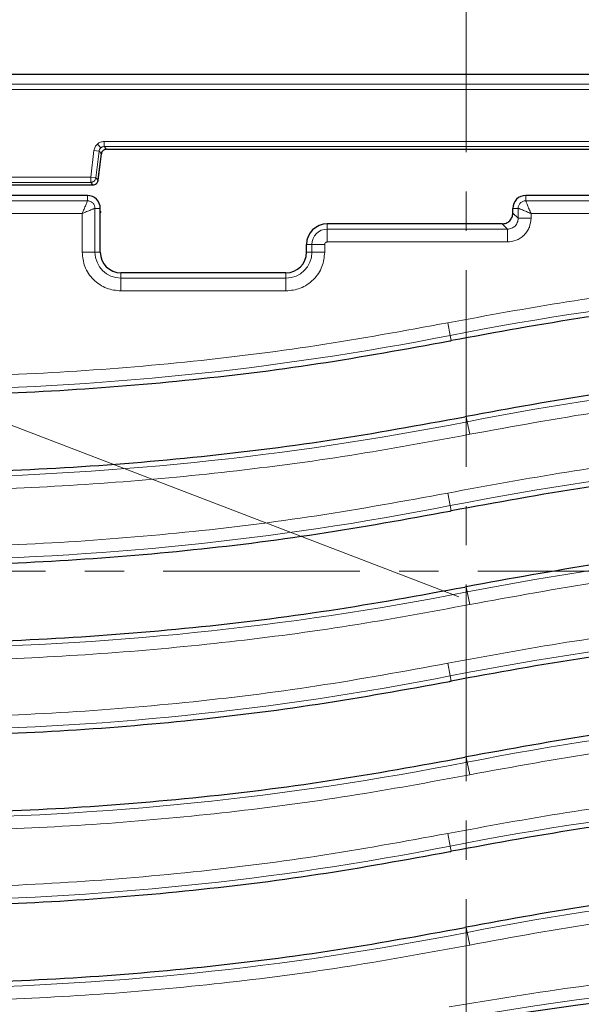
# Model space of a CAD drawing. Units: millimetres. Extents: x 0 to 420, y 0 to 297.
# Drawn here: x 119 to 137, y 81 to 113 of the extents above; entities that cross this region are included whole.
import ezdxf

# ---------------------------------------------------------------- set-up
doc = ezdxf.new("R2010")
doc.units = ezdxf.units.MM
doc.linetypes.add('CENTER', pattern=[10.16, 6.35, -1.27, 1.27, -1.27])
doc.styles.add('SLDTEXTSTYLE0', font='TXT', dxfattribs={"width": 0.605})
doc.dimstyles.new('SLDDIMSTYLE0', dxfattribs={"dimtxt": 3.5, "dimasz": 3.5, "dimexe": 0, "dimexo": 0.0625, "dimgap": 0.875, "dimtad": 1, "dimlfac": 6, "dimrnd": 1e-09, "dimzin": 12, "dimdsep": 46, "dimtxsty": 'SLDTEXTSTYLE0', "dimsah": 1, "dimcen": 0, "dimadec": 0, "dimazin": 3, "dimtfac": 1, "dimtdec": 3, "dimtofl": 0, "dimtmove": 0, "dimatfit": 3, "dimfxl": 0, "dimfrac": 2, "dimtolj": 1, "dimtzin": 12, "dimarcsym": 0})

# ---------------------------------------------------------------- blocks, each defined once
blk = doc.blocks.new('_D')
at = {"color": 7, "linetype": 'Continuous', "lineweight": 0}
for q in [(49.915, 126.231), (133.279, 94.271)]:
    blk.add_line((62.471, 121.417), q, dxfattribs=at)
at = {"color": 7, "linetype": 'Continuous', "lineweight": 18}
blk.add_solid([(62.471, 121.417), (59.396, 123.172), (59.01, 122.167)], dxfattribs=at)
at = {"color": 7, "linetype": 'Continuous', "lineweight": 18, "insert": (51.529, 130.442), "char_height": 3.5, "attachment_point": 1, "rotation": 339.0246, "style": 'SLDTEXTSTYLE0'}
blk.add_mtext('R455', dxfattribs=at)

msp = doc.modelspace()

# ---------------------------------------------------------------- linework, layer by layer
at = {"color": 7, "linetype": 'CENTER', "lineweight": 18}
for p, q in [((133.5152, 175.9467), (133.5152, 34.6989)), ((170.7234, 95.1023), (96.2129, 95.1023))]:
    msp.add_line(p, q, dxfattribs=at)
at = {"color": 7, "linetype": 'Continuous', "lineweight": 25}
for p, q in [((88.1127, 111.1573), (178.446, 111.1573)), ((121.629, 107.7555), (121.7312, 108.588)), ((121.8964, 108.7342), (144.6623, 108.7342)), ((106.7654, 107.5802), (121.46, 107.5802)), ((121.46, 107.5802), (121.46, 107.5803)), ((121.6253, 107.7265), (121.6254, 107.7265)), ((121.6254, 107.7263), (121.629, 107.7555)), ((121.2793, 107.2409), (117.2704, 107.2409)), ((146.1005, 107.2409), (135.446, 107.2409)), ((121.6916, 106.6852), (121.6916, 106.7246)), ((121.6916, 106.7246), (121.7185, 106.7246)), ((121.7185, 106.7246), (121.6916, 106.6852)), ((121.696, 106.7246), (121.696, 106.8243)), ((121.696, 105.4076), (121.696, 106.6916)), ((135.0293, 106.6729), (135.0293, 106.8243)), ((134.6807, 106.3243), (129.0293, 106.3243)), ((128.3627, 105.4076), (128.3627, 105.6576)), ((127.696, 104.7409), (122.3627, 104.7409)), ((133.5204, 100.0981), (133.4739, 100.089)), ((133.5204, 94.5981), (133.4739, 94.589)), ((133.5204, 89.0981), (133.4739, 89.089)), ((133.5204, 83.5981), (133.4739, 83.589))]:
    msp.add_line(p, q, dxfattribs=at)
at = {"color": 8, "linetype": 'Continuous', "lineweight": 18}
for p, q in [((88.4375, 110.8322), (178.1212, 110.8322)), ((88.4375, 110.6657), (178.1212, 110.6657)), ((121.7113, 108.7769), (121.601, 108.9016)), ((144.737, 108.9852), (121.8217, 108.9852)), ((121.8217, 108.8186), (121.8217, 108.9852)), ((121.8217, 108.8186), (144.737, 108.8186)), ((121.8964, 108.7343), (121.8217, 108.8186)), ((121.4911, 108.6927), (121.3853, 107.8312)), ((121.6564, 108.6724), (121.4911, 108.6927)), ((121.5506, 107.8109), (121.6564, 108.6724)), ((121.6253, 107.7265), (121.7311, 108.588)), ((121.7311, 108.588), (121.6564, 108.6724)), ((121.7312, 108.588), (121.7311, 108.588)), ((144.6623, 108.7343), (121.8964, 108.7343)), ((121.8964, 108.7343), (121.8964, 108.7342)), ((106.7654, 107.5803), (121.46, 107.5803)), ((121.3853, 107.8312), (106.84, 107.8312)), ((106.84, 107.6647), (121.3853, 107.6647)), ((121.3853, 107.8312), (121.5506, 107.8109)), ((121.3853, 107.6647), (121.3853, 107.8312)), ((121.46, 107.5803), (121.3853, 107.6647)), ((121.5506, 107.8109), (121.6253, 107.7265)), ((121.2793, 107.0701), (121.2793, 107.2409)), ((135.446, 107.2409), (135.446, 107.0701)), ((121.2793, 107.0701), (91.0304, 107.0701)), ((175.5283, 107.0701), (135.446, 107.0701)), ((91.0304, 106.655), (121.1101, 106.655)), ((121.1101, 106.655), (121.1101, 105.4076)), ((121.5251, 105.4076), (121.5251, 106.8243)), ((121.696, 106.8243), (121.5251, 106.8243)), ((135.0293, 106.8243), (135.2002, 106.8243)), ((135.0293, 106.6729), (135.2002, 106.5021)), ((135.2002, 106.8243), (135.2002, 106.5021)), ((135.6153, 106.5021), (135.6153, 106.655)), ((135.6153, 106.655), (175.5283, 106.655)), ((129.0293, 106.3243), (129.0293, 106.1534)), ((134.8515, 106.1534), (134.6807, 106.3243)), ((135.6153, 106.5021), (135.2002, 106.5021)), ((129.0293, 106.1534), (129.0293, 105.7383)), ((134.8515, 106.1534), (129.0293, 106.1534)), ((134.8515, 106.1534), (134.8515, 105.7383)), ((128.3627, 105.6576), (128.5335, 105.6576)), ((128.5335, 105.6576), (128.5335, 105.4076)), ((128.5335, 105.6576), (128.9486, 105.6576)), ((128.9486, 105.4076), (128.9486, 105.6576)), ((129.0293, 105.7383), (134.8515, 105.7383)), ((121.5251, 105.4076), (121.1101, 105.4076)), ((121.5251, 105.4076), (121.696, 105.4076)), ((128.3627, 105.4076), (128.5335, 105.4076)), ((128.9486, 105.4076), (128.5335, 105.4076)), ((122.3627, 104.7409), (122.3627, 104.5701)), ((127.696, 104.5701), (127.696, 104.7409)), ((122.3627, 104.5701), (122.3627, 104.155)), ((127.696, 104.5701), (122.3627, 104.5701)), ((127.696, 104.5701), (127.696, 104.155)), ((122.3627, 104.155), (127.696, 104.155)), ((133.0054, 102.7188), (132.9254, 103.1261)), ((133.0383, 102.5512), (133.0054, 102.7188)), ((133.5204, 100.0981), (133.5533, 99.9304)), ((133.5533, 99.9304), (133.6333, 99.5231)), ((133.0054, 97.2188), (132.9254, 97.6261)), ((133.0383, 97.0512), (133.0054, 97.2188)), ((133.5204, 94.5981), (133.5533, 94.4304)), ((133.5533, 94.4304), (133.6333, 94.0231)), ((133.0054, 91.7188), (132.9254, 92.1261)), ((133.0383, 91.5512), (133.0054, 91.7188)), ((133.5204, 89.0981), (133.5533, 88.9304)), ((133.5533, 88.9304), (133.6333, 88.5231)), ((133.0054, 86.2188), (132.9254, 86.6261)), ((133.0383, 86.0512), (133.0054, 86.2188)), ((133.5204, 83.5981), (133.5533, 83.4304)), ((133.5533, 83.4304), (133.6333, 83.0231))]:
    msp.add_line(p, q, dxfattribs=at)
at = {"color": 7, "linetype": 'Continuous', "lineweight": 25, "flags": 128}
for points in [[(132.9903, 102.5418), (132.9963, 102.5429), (133.0023, 102.5441), (133.0083, 102.5453), (133.0143, 102.5465), (133.0203, 102.5477), (133.0263, 102.5488), (133.0323, 102.55), (133.0383, 102.5512)], [(132.9903, 97.0418), (132.9963, 97.0429), (133.0023, 97.0441), (133.0083, 97.0453), (133.0143, 97.0465), (133.0203, 97.0477), (133.0263, 97.0488), (133.0323, 97.05), (133.0383, 97.0512)], [(132.9903, 91.5418), (132.9963, 91.5429), (133.0023, 91.5441), (133.0083, 91.5453), (133.0143, 91.5465), (133.0203, 91.5477), (133.0263, 91.5488), (133.0323, 91.55), (133.0383, 91.5512)], [(132.9903, 86.0418), (132.9963, 86.0429), (133.0023, 86.0441), (133.0083, 86.0453), (133.0143, 86.0465), (133.0203, 86.0477), (133.0263, 86.0488), (133.0323, 86.05), (133.0383, 86.0512)]]:
    msp.add_lwpolyline(points, dxfattribs=at)
at = {"color": 7, "linetype": 'Continuous', "lineweight": 25}
for centre, radius, start, end in [((133.2793, 94.2709), 75.8333, 94.648228, 180), ((121.2793, 106.8243), 0.4167, 360, 90), ((135.446, 106.8243), 0.4167, 90, 180), ((129.0293, 105.6576), 0.6667, 90, 180), ((122.3627, 105.4076), 0.6667, 180, 270), ((127.696, 105.4076), 0.6667, 270, 0), ((150.0467, -14.8195), 96.7667, 74.246825, 100.102269)]:
    msp.add_arc(centre, radius, start, end, dxfattribs=at)
at = {"color": 8, "linetype": 'Continuous', "lineweight": 18}
for centre, radius, start, end in [((129.0293, 105.6576), 0.4958, 90, 180), ((122.3627, 105.4076), 0.8375, 180, 270), ((127.696, 105.4076), 0.8375, 270, 0), ((151.696, 7.6003), 96.9375, 80.14897, 101.116878), ((114.8627, 195.049), 94.0958, 260.047483, 281.116878), ((151.696, 7.6003), 94.0958, 80.14897, 101.116878), ((114.8627, 195.049), 96.9375, 260.047483, 281.116878), ((151.696, 2.1003), 96.9375, 80.14897, 101.116878), ((114.8627, 189.549), 94.0958, 260.047483, 281.116878), ((151.696, 2.1003), 94.0958, 80.14897, 101.116878), ((114.8627, 189.549), 96.9375, 260.047483, 281.116878), ((151.696, -3.3997), 96.9375, 80.14897, 101.116878), ((114.8627, 184.049), 94.0958, 260.047483, 281.116878), ((151.696, -3.3997), 94.0958, 80.14897, 101.116878), ((114.8627, 184.049), 96.9375, 260.047483, 281.116878), ((151.696, -8.8997), 96.9375, 80.14897, 101.116878), ((114.8627, 178.549), 94.0958, 260.047483, 281.116878), ((151.696, -8.8997), 94.0958, 80.14897, 101.116878), ((114.8627, 178.549), 96.9375, 260.047483, 281.116878), ((150.0467, -14.8195), 96.9375, 74.379973, 100.102269)]:
    msp.add_arc(centre, radius, start, end, dxfattribs=at)
for points, knots in [([(121.601, 108.9016), (121.5731, 108.8718), (121.5174, 108.8122), (121.4998, 108.7325), (121.4911, 108.6927)], [0, 0, 0, 0, 0.5001371, 1, 1, 1, 1]), ([(121.8217, 108.9852), (121.7811, 108.9814), (121.6999, 108.9737), (121.6339, 108.9256), (121.601, 108.9016)], [0, 0, 0, 0, 0.5002632, 1, 1, 1, 1]), ([(121.7113, 108.7769), (121.7274, 108.7887), (121.7603, 108.8128), (121.8009, 108.8167), (121.8217, 108.8186)], [0, 0, 0, 0, 0.4883601, 1, 1, 1, 1]), ([(121.6564, 108.6724), (121.6609, 108.6928), (121.6697, 108.7326), (121.6977, 108.7624), (121.7113, 108.7769)], [0, 0, 0, 0, 0.5116399, 1, 1, 1, 1]), ([(121.1101, 106.655), (121.1313, 106.7044), (121.1738, 106.8032), (121.23, 106.9359), (121.2629, 107.0182), (121.2773, 107.0586), (121.2787, 107.0663), (121.2793, 107.0701)], [0, 0, 0, 0, 0.2500452, 0.4997536, 0.7491762, 0.8761166, 1, 1, 1, 1]), ([(121.5251, 106.8243), (121.524, 106.8409), (121.5219, 106.8739), (121.5017, 106.9352), (121.457, 107.0019), (121.3902, 107.0466), (121.329, 107.0668), (121.296, 107.069), (121.2793, 107.0701)], [0, 0, 0, 0, 0.1304816, 0.2574183, 0.4999999, 0.7425703, 0.8695099, 1, 1, 1, 1]), ([(135.446, 107.0701), (135.4293, 107.069), (135.3964, 107.0668), (135.3351, 107.0466), (135.2684, 107.0019), (135.2236, 106.9352), (135.2035, 106.8739), (135.2013, 106.8409), (135.2002, 106.8243)], [0, 0, 0, 0, 0.1304816, 0.2574183, 0.4999999, 0.7425703, 0.8695099, 1, 1, 1, 1]), ([(135.446, 107.0701), (135.4467, 107.0663), (135.4481, 107.0586), (135.4625, 107.0182), (135.4954, 106.9359), (135.5515, 106.8032), (135.594, 106.7044), (135.6153, 106.655)], [0, 0, 0, 0, 0.1238815, 0.2508237, 0.5002464, 0.7499548, 1, 1, 1, 1]), ([(121.5251, 106.8243), (121.5213, 106.8236), (121.5136, 106.8222), (121.4732, 106.8078), (121.391, 106.7749), (121.2583, 106.7188), (121.1595, 106.6762), (121.1101, 106.655)], [0, 0, 0, 0, 0.1238815, 0.2508237, 0.5002464, 0.7499548, 1, 1, 1, 1]), ([(135.2002, 106.8243), (135.204, 106.8236), (135.2117, 106.8222), (135.2521, 106.8078), (135.3343, 106.7749), (135.467, 106.7188), (135.5658, 106.6762), (135.6153, 106.655)], [0, 0, 0, 0, 0.1238834, 0.2508238, 0.5002464, 0.7499548, 1, 1, 1, 1]), ([(134.8515, 105.7383), (134.9478, 105.7485), (135.0957, 105.7641), (135.2737, 105.8592), (135.3959, 105.9577), (135.4944, 106.0799), (135.5895, 106.2579), (135.6051, 106.4058), (135.6153, 106.5021)], [0, 0, 0, 0, 0.2398121, 0.3685943, 0.5, 0.6314057, 0.7601879, 1, 1, 1, 1]), ([(135.2002, 106.5021), (135.199, 106.4781), (135.1966, 106.4309), (135.1691, 106.3431), (135.106, 106.2477), (135.0105, 106.1845), (134.9227, 106.157), (134.8755, 106.1546), (134.8515, 106.1534)], [0, 0, 0, 0, 0.1313781, 0.2585179, 0.4999999, 0.7414746, 0.8686162, 1, 1, 1, 1]), ([(128.9486, 105.6576), (128.9497, 105.6677), (128.9514, 105.6834), (128.9614, 105.7022), (128.9718, 105.715), (128.9847, 105.7255), (129.0035, 105.7355), (129.0192, 105.7372), (129.0293, 105.7383)], [0, 0, 0, 0, 0.2394436, 0.3682202, 0.4999986, 0.6287766, 0.7605564, 1, 1, 1, 1]), ([(121.1101, 105.4076), (121.1268, 105.25), (121.1525, 105.0076), (121.3087, 104.716), (121.4704, 104.5153), (121.6711, 104.3537), (121.9627, 104.1975), (122.2051, 104.1717), (122.3627, 104.155)], [0, 0, 0, 0, 0.2394568, 0.3683607, 0.5, 0.6316393, 0.7605432, 1, 1, 1, 1]), ([(127.696, 104.155), (127.8536, 104.1717), (128.096, 104.1975), (128.3876, 104.3537), (128.5883, 104.5153), (128.75, 104.716), (128.9062, 105.0076), (128.9319, 105.25), (128.9486, 105.4076)], [0, 0, 0, 0, 0.2394568, 0.3683607, 0.5, 0.6316393, 0.7605432, 1, 1, 1, 1]), ([(168.3518, 103.5175), (167.0413, 103.7292), (164.4207, 104.1525), (160.4564, 104.5833), (156.4741, 104.8635), (152.4772, 104.977), (148.5022, 104.9273), (144.557, 104.7178), (140.6538, 104.3491), (136.7714, 103.8357), (134.2075, 103.3627), (132.9254, 103.1261)], [0, 0, 0, 0, 0.1117689, 0.2235171, 0.335667, 0.4478727, 0.5601409, 0.6703411, 0.7804746, 0.8902247, 1, 1, 1, 1]), ([(132.9254, 103.1261), (131.5162, 102.8686), (128.698, 102.3534), (124.4253, 101.8269), (120.1291, 101.4825), (115.8149, 101.3404), (111.4987, 101.3948), (107.1964, 101.6518), (102.9139, 102.0914), (100.0857, 102.5492), (98.6717, 102.7781)], [0, 0, 0, 0, 0.1247347, 0.2494707, 0.3747341, 0.5, 0.6252633, 0.7505292, 0.875264, 1, 1, 1, 1]), ([(133.6333, 99.5231), (135.0357, 99.7796), (137.8404, 100.2925), (142.0923, 100.8179), (146.3676, 101.163), (150.6608, 101.3077), (154.9561, 101.2578), (159.238, 101.0073), (163.5006, 100.5759), (166.3159, 100.1251), (167.7236, 99.8997)], [0, 0, 0, 0, 0.1247373, 0.2494758, 0.3747366, 0.5, 0.6252608, 0.7505242, 0.8752614, 1, 1, 1, 1]), ([(98.037, 99.1614), (99.3534, 98.9465), (101.986, 98.5166), (105.9688, 98.0779), (109.97, 97.7912), (113.9863, 97.6728), (117.9806, 97.7193), (121.9451, 97.9271), (125.8674, 98.2956), (129.7687, 98.8103), (132.345, 99.2855), (133.6333, 99.5231)], [0, 0, 0, 0, 0.1117666, 0.2235124, 0.3356638, 0.4478715, 0.5601423, 0.6703444, 0.7804792, 0.8902269, 1, 1, 1, 1]), ([(168.3518, 98.0175), (167.0413, 98.2292), (164.4207, 98.6525), (160.4564, 99.0833), (156.4741, 99.3635), (152.4772, 99.477), (148.5022, 99.4273), (144.557, 99.2178), (140.6538, 98.8491), (136.7714, 98.3357), (134.2075, 97.8627), (132.9254, 97.6261)], [0, 0, 0, 0, 0.1117689, 0.2235171, 0.335667, 0.4478727, 0.5601409, 0.6703411, 0.7804746, 0.8902247, 1, 1, 1, 1]), ([(132.9254, 97.6261), (131.5162, 97.3686), (128.698, 96.8534), (124.4253, 96.3269), (120.1291, 95.9825), (115.8149, 95.8404), (111.4987, 95.8948), (107.1964, 96.1518), (102.9139, 96.5914), (100.0857, 97.0492), (98.6717, 97.2781)], [0, 0, 0, 0, 0.1247347, 0.2494707, 0.3747341, 0.5, 0.6252633, 0.7505292, 0.875264, 1, 1, 1, 1]), ([(133.6333, 94.0231), (135.0357, 94.2796), (137.8404, 94.7925), (142.0923, 95.3179), (146.3676, 95.663), (150.6608, 95.8077), (154.9561, 95.7578), (159.238, 95.5073), (163.5006, 95.0759), (166.3159, 94.6251), (167.7236, 94.3997)], [0, 0, 0, 0, 0.1247373, 0.2494758, 0.3747366, 0.5, 0.6252608, 0.7505242, 0.8752614, 1, 1, 1, 1]), ([(98.037, 93.6614), (99.3534, 93.4465), (101.986, 93.0166), (105.9688, 92.5779), (109.97, 92.2912), (113.9863, 92.1728), (117.9806, 92.2193), (121.9451, 92.4271), (125.8674, 92.7956), (129.7687, 93.3103), (132.345, 93.7855), (133.6333, 94.0231)], [0, 0, 0, 0, 0.1117666, 0.2235124, 0.3356638, 0.4478715, 0.5601423, 0.6703444, 0.7804792, 0.8902269, 1, 1, 1, 1]), ([(168.3518, 92.5175), (167.0413, 92.7292), (164.4207, 93.1525), (160.4564, 93.5833), (156.4741, 93.8635), (152.4772, 93.977), (148.5022, 93.9273), (144.557, 93.7178), (140.6538, 93.3491), (136.7714, 92.8357), (134.2075, 92.3627), (132.9254, 92.1261)], [0, 0, 0, 0, 0.1117689, 0.2235171, 0.335667, 0.4478727, 0.5601409, 0.6703411, 0.7804746, 0.8902247, 1, 1, 1, 1]), ([(132.9254, 92.1261), (131.5162, 91.8686), (128.698, 91.3534), (124.4253, 90.8269), (120.1291, 90.4825), (115.8149, 90.3404), (111.4987, 90.3948), (107.1964, 90.6518), (102.9139, 91.0914), (100.0857, 91.5492), (98.6717, 91.7781)], [0, 0, 0, 0, 0.1247347, 0.2494707, 0.3747341, 0.5, 0.6252633, 0.7505292, 0.875264, 1, 1, 1, 1]), ([(133.6333, 88.5231), (135.0357, 88.7796), (137.8404, 89.2925), (142.0923, 89.8179), (146.3676, 90.163), (150.6608, 90.3077), (154.9561, 90.2578), (159.238, 90.0073), (163.5006, 89.5759), (166.3159, 89.1251), (167.7236, 88.8997)], [0, 0, 0, 0, 0.1247373, 0.2494758, 0.3747366, 0.5, 0.6252608, 0.7505242, 0.8752614, 1, 1, 1, 1]), ([(98.037, 88.1614), (99.3534, 87.9465), (101.986, 87.5166), (105.9688, 87.0779), (109.97, 86.7912), (113.9863, 86.6728), (117.9806, 86.7193), (121.9451, 86.9271), (125.8674, 87.2956), (129.7687, 87.8103), (132.345, 88.2855), (133.6333, 88.5231)], [0, 0, 0, 0, 0.1117666, 0.2235124, 0.3356638, 0.4478715, 0.5601423, 0.6703444, 0.7804792, 0.8902269, 1, 1, 1, 1]), ([(168.3518, 87.0175), (167.0413, 87.2292), (164.4207, 87.6525), (160.4564, 88.0833), (156.4741, 88.3635), (152.4772, 88.477), (148.5022, 88.4273), (144.557, 88.2178), (140.6538, 87.8491), (136.7714, 87.3357), (134.2075, 86.8627), (132.9254, 86.6261)], [0, 0, 0, 0, 0.1117689, 0.2235171, 0.335667, 0.4478727, 0.5601409, 0.6703411, 0.7804746, 0.8902247, 1, 1, 1, 1]), ([(132.9254, 86.6261), (131.5162, 86.3686), (128.698, 85.8534), (124.4253, 85.3269), (120.1291, 84.9825), (115.8149, 84.8404), (111.4987, 84.8948), (107.1964, 85.1518), (102.9139, 85.5914), (100.0857, 86.0492), (98.6717, 86.2781)], [0, 0, 0, 0, 0.12473472, 0.24947075, 0.37473405, 0.5, 0.6252633, 0.75052925, 0.87526397, 1, 1, 1, 1]), ([(133.6333, 83.0231), (135.0357, 83.2796), (137.8404, 83.7925), (142.0923, 84.3179), (146.3676, 84.663), (150.6608, 84.8077), (154.9561, 84.7578), (159.238, 84.5073), (163.5006, 84.0759), (166.3159, 83.6251), (167.7236, 83.3997)], [0, 0, 0, 0, 0.12473726, 0.24947584, 0.3747366, 0.5, 0.62526075, 0.75052415, 0.87526141, 1, 1, 1, 1]), ([(98.037, 82.6614), (99.3534, 82.4465), (101.986, 82.0166), (105.9688, 81.5779), (109.97, 81.2912), (113.9863, 81.1728), (117.9806, 81.2193), (121.9451, 81.4271), (125.8674, 81.7956), (129.7687, 82.3103), (132.345, 82.7855), (133.6333, 83.0231)], [0, 0, 0, 0, 0.1117666, 0.2235124, 0.3356638, 0.4478715, 0.5601423, 0.6703444, 0.7804792, 0.8902269, 1, 1, 1, 1]), ([(175.9434, 79.0256), (174.5489, 79.3913), (171.7604, 80.1225), (167.5159, 80.9833), (163.2324, 81.6693), (158.912, 82.1612), (154.5702, 82.4604), (150.2194, 82.5654), (145.872, 82.4766), (141.5433, 82.191), (137.2372, 81.7278), (134.393, 81.2585), (132.9705, 81.0238)], [0, 0, 0, 0, 0.0997007, 0.1993528, 0.2994022, 0.3996753, 0.5, 0.6003227, 0.7005965, 0.8006465, 0.9002983, 1, 1, 1, 1])]:
    msp.add_open_spline(points, degree=3, knots=knots, dxfattribs=at)
at = {"color": 7, "linetype": 'Continuous', "lineweight": 25}
for points, knots in [([(121.786, 108.6925), (121.7723, 108.678), (121.7444, 108.6483), (121.7356, 108.6084), (121.7311, 108.588)], [0, 0, 0, 0, 0.4883601, 1, 1, 1, 1]), ([(121.8964, 108.7343), (121.8756, 108.7323), (121.835, 108.7284), (121.802, 108.7043), (121.786, 108.6925)], [0, 0, 0, 0, 0.51163989, 1, 1, 1, 1]), ([(134.6807, 106.3243), (134.7246, 106.3289), (134.7924, 106.3361), (134.8737, 106.3795), (134.9291, 106.4245), (134.9741, 106.4799), (135.0175, 106.5612), (135.0247, 106.629), (135.0293, 106.6729)], [0, 0, 0, 0, 0.2397983, 0.3698572, 0.5000001, 0.6299788, 0.7602017, 1, 1, 1, 1])]:
    msp.add_open_spline(points, degree=3, knots=knots, dxfattribs=at)
at = {"color": 8, "linetype": 'Continuous', "lineweight": 18}
msp.add_open_spline([(121.5506, 107.8109), (121.5461, 107.7912), (121.5369, 107.7518), (121.4978, 107.7041), (121.4457, 107.6711), (121.4054, 107.6668), (121.3853, 107.6647)], degree=3, dxfattribs=at)
at = {"color": 7, "linetype": 'Continuous', "lineweight": 25}
for points in [[(121.46, 107.5803), (121.4801, 107.5824), (121.5203, 107.5867), (121.5725, 107.6197), (121.6116, 107.6674), (121.6207, 107.7068), (121.6253, 107.7265)], [(168.2515, 102.9402), (166.7944, 103.1734), (163.8802, 103.6399), (159.4741, 104.0852), (155.0542, 104.3431), (150.6267, 104.3944), (146.2014, 104.2453), (141.7883, 103.8899), (137.3931, 103.3473), (134.4899, 102.8166), (133.0383, 102.5512)], [(98.5706, 102.2009), (99.9945, 101.9705), (102.8423, 101.5096), (107.1486, 101.0677), (111.4686, 100.8097), (115.7964, 100.7542), (120.1223, 100.8954), (124.4364, 101.2389), (128.7331, 101.766), (131.5712, 102.2832), (132.9903, 102.5418)], [(167.8223, 100.4773), (166.4029, 100.7045), (163.5641, 101.1589), (159.2721, 101.5926), (154.9665, 101.8437), (150.6536, 101.8937), (146.3428, 101.7484), (142.0439, 101.4022), (137.7625, 100.8736), (134.9344, 100.3566), (133.5204, 100.0981)], [(98.1383, 99.7386), (99.6001, 99.502), (102.5237, 99.0288), (106.9446, 98.5752), (111.3796, 98.3104), (115.8226, 98.2535), (120.2636, 98.3985), (124.6925, 98.7512), (129.1035, 99.2924), (132.0171, 99.8235), (133.4739, 100.089)], [(168.2515, 97.4402), (166.7944, 97.6734), (163.8802, 98.1399), (159.4741, 98.5852), (155.0542, 98.8431), (150.6267, 98.8944), (146.2014, 98.7453), (141.7883, 98.3899), (137.3931, 97.8473), (134.4899, 97.3166), (133.0383, 97.0512)], [(98.5706, 96.7009), (99.9945, 96.4705), (102.8423, 96.0096), (107.1486, 95.5677), (111.4686, 95.3097), (115.7964, 95.2542), (120.1223, 95.3954), (124.4364, 95.7389), (128.7331, 96.266), (131.5712, 96.7832), (132.9903, 97.0418)], [(167.8223, 94.9773), (166.4029, 95.2045), (163.5641, 95.6589), (159.2721, 96.0926), (154.9665, 96.3437), (150.6536, 96.3937), (146.3428, 96.2484), (142.0439, 95.9022), (137.7625, 95.3736), (134.9344, 94.8566), (133.5204, 94.5981)], [(98.1383, 94.2386), (99.6001, 94.002), (102.5237, 93.5288), (106.9446, 93.0752), (111.3796, 92.8104), (115.8226, 92.7535), (120.2636, 92.8985), (124.6925, 93.2512), (129.1035, 93.7924), (132.0171, 94.3235), (133.4739, 94.589)], [(168.2515, 91.9402), (166.7944, 92.1734), (163.8802, 92.6399), (159.4741, 93.0852), (155.0542, 93.3431), (150.6267, 93.3944), (146.2014, 93.2453), (141.7883, 92.8899), (137.3931, 92.3473), (134.4899, 91.8166), (133.0383, 91.5512)], [(98.5706, 91.2009), (99.9945, 90.9705), (102.8423, 90.5096), (107.1486, 90.0677), (111.4686, 89.8097), (115.7964, 89.7542), (120.1223, 89.8954), (124.4364, 90.2389), (128.7331, 90.766), (131.5712, 91.2832), (132.9903, 91.5418)], [(167.8223, 89.4773), (166.4029, 89.7045), (163.5641, 90.1589), (159.2721, 90.5926), (154.9665, 90.8437), (150.6536, 90.8937), (146.3428, 90.7484), (142.0439, 90.4022), (137.7625, 89.8736), (134.9344, 89.3566), (133.5204, 89.0981)], [(98.1383, 88.7386), (99.6001, 88.502), (102.5237, 88.0288), (106.9446, 87.5752), (111.3796, 87.3104), (115.8226, 87.2535), (120.2636, 87.3985), (124.6925, 87.7512), (129.1035, 88.2924), (132.0171, 88.8235), (133.4739, 89.089)], [(168.2515, 86.4402), (166.7944, 86.6734), (163.8802, 87.1399), (159.4741, 87.5852), (155.0542, 87.8431), (150.6267, 87.8944), (146.2014, 87.7453), (141.7883, 87.3899), (137.3931, 86.8473), (134.4899, 86.3166), (133.0383, 86.0512)], [(98.5706, 85.7009), (99.9945, 85.4705), (102.8423, 85.0096), (107.1486, 84.5677), (111.4686, 84.3097), (115.7964, 84.2542), (120.1223, 84.3954), (124.4364, 84.7389), (128.7331, 85.266), (131.5712, 85.7832), (132.9903, 86.0418)], [(167.8223, 83.9773), (166.4029, 84.2045), (163.5641, 84.6589), (159.2721, 85.0926), (154.9665, 85.3437), (150.6536, 85.3937), (146.3428, 85.2484), (142.0439, 84.9022), (137.7625, 84.3736), (134.9344, 83.8566), (133.5204, 83.5981)], [(98.1383, 83.2386), (99.6001, 83.002), (102.5237, 82.5288), (106.9446, 82.0752), (111.3796, 81.8104), (115.8226, 81.7535), (120.2636, 81.8985), (124.6925, 82.2512), (129.1035, 82.7924), (132.0171, 83.3235), (133.4739, 83.589)]]:
    msp.add_open_spline(points, degree=3, dxfattribs=at)

# ---------------------------------------------------------------- dimensions: what is measured, and where the dimension line sits
at = {"color": 7, "linetype": 'Continuous', "lineweight": 18}
dim = msp.add_radius_dim(center=(133.2793, 94.2709), mpoint=(62.4712, 121.4168), dimstyle='SLDDIMSTYLE0', dxfattribs=at)
dim.commit()
dim.dimension.update_dxf_attribs({"geometry": '_D', "text_midpoint": (54.2723, 124.5601), "dimtype": 164})

doc.saveas('drawing.dxf')
